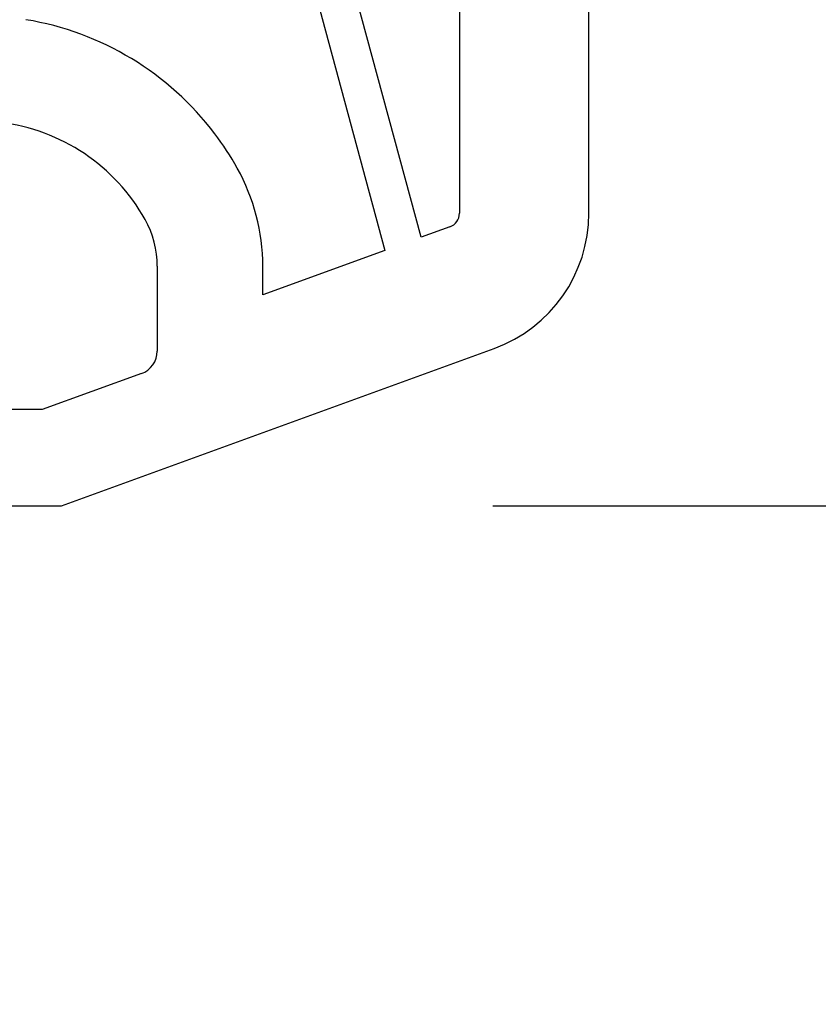
# Model space of a CAD drawing. Units: millimetres. Extents: x 5639 to 9748, y 468 to 3836.
# Drawn here: x 6244 to 6260, y 1964 to 1984 of the extents above; entities that cross this region are included whole.
import ezdxf

# ---------------------------------------------------------------- set-up
doc = ezdxf.new("R2010")
doc.units = ezdxf.units.MM
doc.layers.add('Coupes', color=7, linetype='Continuous')
doc.styles.get("Standard").update_dxf_attribs({"font": 'arial.ttf'})
doc.dimstyles.new('Sodibat SA', dxfattribs={"dimscale": 0, "dimtxt": 8, "dimasz": 4, "dimexe": 1, "dimexo": 9, "dimgap": 2, "dimtad": 1, "dimdec": 0, "dimzin": 0, "dimdsep": 46, "dimtxsty": 'Standard', "dimblk": 'OBLIQUE', "dimcen": 2, "dimclrd": 256, "dimclre": 256, "dimadec": 0, "dimazin": 0, "dimtfac": 1, "dimtdec": 0, "dimtofl": 0, "dimtmove": 0, "dimatfit": 3, "dimldrblk": 'OBLIQUE', "dimfxl": 1, "dimtolj": 1, "dimtzin": 0, "dimlwe": 25, "dimarcsym": 0})

# ---------------------------------------------------------------- blocks, each defined once
blk = doc.blocks.new('_Oblique')
at = {"color": 0, "linetype": 'ByBlock', "lineweight": -2}
blk.add_line((-0.5, -0.5), (0.5, 0.5), dxfattribs=at)
blk = doc.blocks.new('*D1350')
at = {"layer": 'Coupes', "lineweight": 25, "transparency": 16777216}
for p, q in [((6263.592, 2045.988), (6289.884, 2045.988)), ((6253.714, 1974.02), (6289.884, 1974.02))]:
    blk.add_line(p, q, dxfattribs=at)
at = {"layer": 'Coupes', "lineweight": -2, "transparency": 16777216}
blk.add_line((6288.884, 2045.988), (6288.884, 1974.02), dxfattribs=at)
at = {"layer": 'DEFPOINTS', "color": 0, "transparency": 16777216}
for p in [(6254.592, 2045.988), (6244.714, 1974.02), (6288.884, 1974.02)]:
    blk.add_point(p, dxfattribs=at)
at = {"layer": 'Coupes', "lineweight": -2, "transparency": 16777216, "xscale": 4, "yscale": 4, "zscale": 4}
for p, rotation in [((6288.884, 2045.988), 90), ((6288.884, 1974.02), 270)]:
    blk.add_blockref('_Oblique', p, dxfattribs=dict(at, rotation=rotation))
at = {"layer": 'Coupes', "color": 0, "transparency": 16777216, "insert": (6282.868, 2010.004), "char_height": 8, "attachment_point": 5, "rotation": 90}
blk.add_mtext('\\A1;72', dxfattribs=at)
blk = doc.blocks.new('*D1351')
at = {"layer": 'Coupes', "lineweight": 25, "transparency": 16777216}
for p, q in [((6253.714, 1974.02), (6289.884, 1974.02)), ((6232.714, 1882.02), (6289.884, 1882.02))]:
    blk.add_line(p, q, dxfattribs=at)
at = {"layer": 'Coupes', "lineweight": -2, "transparency": 16777216}
blk.add_line((6288.884, 1882.02), (6288.884, 1974.02), dxfattribs=at)
at = {"layer": 'DEFPOINTS', "color": 0, "transparency": 16777216}
for p in [(6244.714, 1974.02), (6288.884, 1974.02), (6223.714, 1882.02)]:
    blk.add_point(p, dxfattribs=at)
at = {"layer": 'Coupes', "lineweight": -2, "transparency": 16777216, "xscale": 4, "yscale": 4, "zscale": 4}
for p, rotation in [((6288.884, 1974.02), 90), ((6288.884, 1882.02), 270)]:
    blk.add_blockref('_Oblique', p, dxfattribs=dict(at, rotation=rotation))
at = {"layer": 'Coupes', "color": 0, "transparency": 16777216, "insert": (6282.8, 1928.02), "char_height": 8, "attachment_point": 5, "rotation": 90}
blk.add_mtext('\\A1;92', dxfattribs=at)

msp = doc.modelspace()

# ---------------------------------------------------------------- linework, layer by layer
at = {"transparency": 16777216}
for p, q in [((6255.714, 1980.124), (6255.714, 2045.52)), ((6253.014, 2021.52), (6253.014, 1980.124)), ((6252.214, 1979.623), (6245.014, 2006.32)), ((6244.401, 2005.52), (6251.46, 1979.348)), ((6252.817, 1979.842), (6252.214, 1979.623)), ((6251.46, 1979.348), (6248.914, 1978.422)), ((6246.714, 1979.02), (6246.714, 1977.25)), ((6248.914, 1978.422), (6248.914, 1979.02)), ((6244.714, 1974.02), (6253.74, 1977.305)), ((6246.385, 1976.78), (6244.314, 1976.027)), ((6244.314, 1976.027), (6243.466, 1976.027)), ((6239.714, 1974.02), (6244.714, 1974.02))]:
    msp.add_line(p, q, dxfattribs=at)
for centre, radius, start, end in [((6242.967, 1978.046), 6.2, 37.0694, 80.6372), ((6242.967, 1978.046), 4, 29.131, 83.2443), ((6242.967, 1978.046), 6.2, 29.131, 37.0694), ((6244.714, 1979.02), 4.2, 0, 29.131), ((6252.714, 1980.124), 0.3, 290, 360), ((6252.714, 1980.124), 3, 290, 0), ((6244.714, 1979.02), 2, 0, 29.131), ((6246.214, 1977.25), 0.5, 290, 0)]:
    msp.add_arc(centre, radius, start, end, dxfattribs=at)

# ---------------------------------------------------------------- dimensions: what is measured, and where the dimension line sits
at = {"layer": 'Coupes'}
for p1, picture, middle in [((6254.592, 2045.988), '*D1350', (6282.868, 2010.004)), ((6223.714, 1882.02), '*D1351', (6282.8, 1928.02))]:
    dim = msp.add_linear_dim(base=(6288.884, 1974.02), p1=p1, p2=(6244.714, 1974.02), angle=90, dimstyle='Sodibat SA', override={"dimscale": 1}, dxfattribs=at)
    dim.commit()
    dim.dimension.update_dxf_attribs({"geometry": picture, "text_midpoint": middle})

doc.saveas('drawing.dxf')
